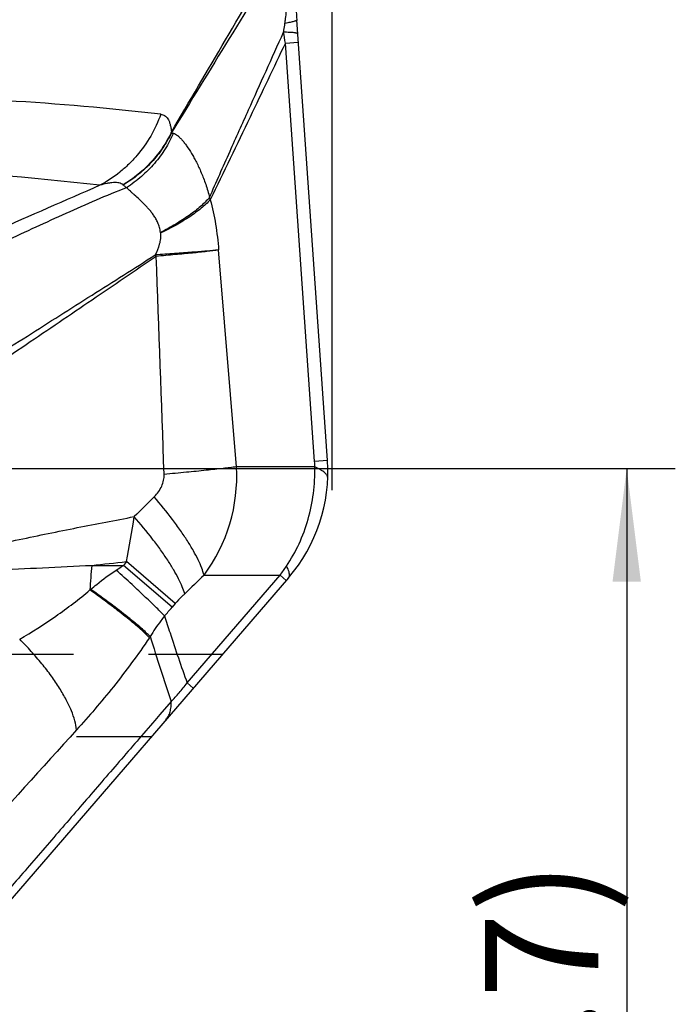
# Model space of a CAD drawing. Units: millimetres. Extents: x 0 to 420, y 0 to 297.
# Drawn here: x 155 to 175, y 134 to 165 of the extents above; entities that cross this region are included whole.
import ezdxf

# ---------------------------------------------------------------- set-up
doc = ezdxf.new("R2010")
doc.units = ezdxf.units.MM
doc.header["$LTSCALE"] = 23.1
doc.linetypes.add('DOT', pattern=[0.2, 0.1, -0.1])
doc.layers.get('0').update_dxf_attribs({"linetype": 'CONTINUOUS'})
doc.layers.add('607426073-000-00-ED1_DIM', color=7, linetype='CONTINUOUS')
doc.layers.add('607426073-000_CL', color=7, linetype='CONTINUOUS')
doc.styles.get("Standard").update_dxf_attribs({"font": 'TXT.SHX', "width": 0.7})
doc.dimstyles.new('DIMSTYLE_1', dxfattribs={"dimtxt": 3.5, "dimasz": 3.5, "dimexe": 1.5, "dimexo": 0, "dimgap": 0.875, "dimtad": 1, "dimdec": 3, "dimlfac": 0.1, "dimdsep": 46, "dimtxsty": 'STANDARD', "dimblk": '_FILLED', "dimblk1": '_FILLED', "dimblk2": '_FILLED', "dimcen": 0.09, "dimclrt": 2, "dimadec": 3, "dimazin": 2, "dimtp": 0.05, "dimtm": 0.05, "dimtfac": 1, "dimtdec": 3, "dimtofl": 0, "dimtmove": 0, "dimatfit": 3, "dimldrblk": '_FILLED', "dimfxl": 1, "dimtolj": 1, "dimarcsym": 0})
doc.dimstyles.new('DIMSTYLE_2', dxfattribs={"dimtxt": 3.5, "dimasz": 3.5, "dimexe": 1.5, "dimexo": 0, "dimgap": 0.875, "dimtad": 1, "dimdec": 3, "dimlfac": 0.1, "dimdsep": 46, "dimtxsty": 'STANDARD', "dimblk": '_FILLED', "dimblk1": '_FILLED', "dimblk2": '_FILLED', "dimcen": 0.09, "dimclrt": 2, "dimadec": 3, "dimazin": 2, "dimtp": 0.1, "dimtm": 0.1, "dimtfac": 1, "dimtdec": 3, "dimtofl": 0, "dimtmove": 0, "dimatfit": 3, "dimldrblk": '_FILLED', "dimfxl": 1, "dimtolj": 1, "dimarcsym": 0})

# ---------------------------------------------------------------- blocks, each defined once
blk = doc.blocks.new('_FILLED')
at = {"color": 0, "linetype": 'BYBLOCK'}
blk.add_solid([(0, 0), (-1, 0.125), (-1, -0.125)], dxfattribs=at)
blk = doc.blocks.new('*D0')
at = {"layer": '607426073-000-00-ED1_DIM', "color": 3, "linetype": 'CONTINUOUS'}
for p, q in [((134.565, 150.854), (175.144, 150.854)), ((173.644, 150.854), (173.644, 132.354)), ((173.644, 113.854), (173.644, 132.354)), ((134.565, 113.854), (175.144, 113.854))]:
    blk.add_line(p, q, dxfattribs=at)
at = {"layer": '607426073-000-00-ED1_DIM', "color": 3, "linetype": 'CONTINUOUS', "xscale": 3.5, "yscale": 3.5, "zscale": 3.5}
for p, rotation in [((173.644, 150.854), 90), ((173.644, 113.854), 270)]:
    blk.add_blockref('_FILLED', p, dxfattribs=dict(at, rotation=rotation))
at = {"layer": '607426073-000-00-ED1_DIM', "color": 2, "linetype": 'CONTINUOUS', "insert": (169.269, 132.354), "char_height": 3.5, "width": 22.375, "attachment_point": 2, "rotation": 90, "line_spacing_factor": 0.9}
blk.add_mtext('(\\fgdt;{\\W1.0;{\\fgdt;n}}\\fTXT.SHX;3.7)', dxfattribs=at)
blk = doc.blocks.new('*D3')
at = {"layer": '607426073-000-00-ED1_DIM', "color": 3, "linetype": 'CONTINUOUS'}
for p, q in [((101.049, 149.971), (101.049, 180.628)), ((164.549, 150.176), (164.549, 180.628)), ((101.049, 179.128), (132.799, 179.128)), ((164.549, 179.128), (132.799, 179.128))]:
    blk.add_line(p, q, dxfattribs=at)
at = {"layer": '607426073-000-00-ED1_DIM', "color": 3, "linetype": 'CONTINUOUS', "xscale": 3.5, "yscale": 3.5, "zscale": 3.5, "rotation": 180}
blk.add_blockref('_FILLED', (101.049, 179.128), dxfattribs=at)
at = {"layer": '607426073-000-00-ED1_DIM', "color": 3, "linetype": 'CONTINUOUS', "xscale": 3.5, "yscale": 3.5, "zscale": 3.5}
blk.add_blockref('_FILLED', (164.549, 179.128), dxfattribs=at)
at = {"layer": '607426073-000-00-ED1_DIM', "color": 2, "linetype": 'CONTINUOUS', "insert": (132.799, 183.503), "char_height": 3.5, "width": 14.625, "attachment_point": 2, "line_spacing_factor": 0.9}
blk.add_mtext('6.35', dxfattribs=at)

msp = doc.modelspace()

# ---------------------------------------------------------------- linework, layer by layer
at = {"color": 9, "linetype": 'DOT'}
for p, q in [((140.3915, 145.1109), (161.1598, 145.1109)), ((158.9574, 142.5594), (141.3382, 142.5594))]:
    msp.add_line(p, q, dxfattribs=at)
at = {"layer": '607426073-000_CL', "color": 7, "linetype": 'CONTINUOUS'}
for p, q in [((164.4048, 151.0925), (163.4531, 164.703)), ((163.2019, 147.4766), (150.1605, 132.3681))]:
    msp.add_line(p, q, dxfattribs=at)
at = {"layer": '607426073-000_CL', "color": 9, "linetype": 'CONTINUOUS'}
for p, q in [((163.1024, 163.9909), (163.5009, 164.0187)), ((164.0063, 151.0647), (163.1024, 163.9909)), ((161.5916, 150.8992), (161.0401, 157.6003)), ((164.0087, 150.8992), (161.5916, 150.8992)), ((164.4048, 151.0925), (164.0063, 151.0647)), ((157.1241, 147.8578), (158.1019, 147.8578)), ((158.2008, 147.9723), (158.1019, 147.8578)), ((159.6037, 146.5614), (158.1019, 147.8578)), ((159.7026, 146.676), (158.2008, 147.9723)), ((160.0688, 144.2256), (162.9419, 147.554)), ((160.5903, 147.554), (162.9419, 147.554)), ((162.9419, 147.554), (163.1292, 147.3923)), ((159.7026, 146.676), (159.6037, 146.5614)), ((158.9292, 145.6561), (158.9052, 145.6205)), ((160.2561, 144.0639), (160.0688, 144.2256)), ((159.5739, 143.6489), (159.2283, 143.2486)), ((159.2283, 143.2486), (159.0715, 143.0671))]:
    msp.add_line(p, q, dxfattribs=at)
for centre, radius, start, end in [((1465.0674, -636.1799), 1529.7472, 148.3270214, 148.5835453), ((103.8635, 154.2846), 60.0288, 9.305237, 9.62857), ((149.7948, 80.9447), 81.398, 83.326363, 90.054788), ((157.6606, 161.3059), 1.9215, 357.08985, 358.07361), ((147.9136, 78.6914), 81.4565, 83.329435, 87.889415), ((608.1946, -874.6285), 1128.2105, 113.552403, 113.9105401), ((158.0281, 159.5334), 0.099, 46.99338, 51.05152), ((156.6175, 157.7383), 4.3989, 18.73922, 19.67758), ((158.9345, 158.0963), 0.3148, 5.27405, 8.50328), ((155.8042, 154.9498), 4.1194, 36.51038, 37.28301), ((-1479.9501, 94.489), 1640.2704, 1.9626984, 2.1981493), ((156.5294, 150.5915), 5.0713, 323.20442, 3.47782), ((162.5088, 150.96), 1.5011, 357.67683, 3.99774), ((300.5199, 7.3661), 200.8751, 134.769949, 135.01816), ((108.4109, 157.0744), 50.615, 349.64023, 351.23504), ((170.9419, 146.4721), 13.8871, 174.27344, 177.41763), ((135.2878, 358.204), 211.4766, 275.92671, 276.220074), ((148.3582, 162.2154), 17.3517, 303.28417, 304.16245), ((156.5667, 152.2236), 7.9024, 323.779, 326.26436), ((275.9345, 26.7867), 167.0001, 133.684208, 133.968277), ((149.9367, 155.4433), 10.978, 310.51746, 310.66725), ((139.0357, 164.3165), 27.1715, 318.45394, 319.19799), ((234.5682, 168.8512), 79.1155, 197.04846, 198.57469), ((876.9275, -511.7799), 973.2593, 137.7366981, 138.3003811)]:
    msp.add_arc(centre, radius, start, end, dxfattribs=at)
at = {"layer": '607426073-000_CL', "color": 7, "linetype": 'CONTINUOUS'}
for centre, radius, start, end in [((173.4766, 165.4032), 10.0479, 180.16691, 183.99563), ((173.4463, 165.3886), 10.0167, 183.83878, 183.99961), ((159.417, 150.7437), 5, 319.19961, 4)]:
    msp.add_arc(centre, radius, start, end, dxfattribs=at)
at = {"layer": '607426073-000_CL', "color": 9, "linetype": 'CONTINUOUS'}
for points, knots in [([(159.581, 161.2416), (160.1405, 162.1898), (161.2701, 164.107), (162.3888, 166.0306), (162.9494, 167.0052)], [0, 0, 0, 0, 0.4947661, 1, 1, 1, 1]), ([(163.0911, 164.5982), (163.0976, 164.6474), (163.1231, 164.8508), (163.1439, 165.0548), (163.1606, 165.2092)], [0, 0, 0, 0, 0.2420628, 1, 1, 1, 1]), ([(163.0467, 164.3249), (163.0509, 164.3473), (163.0675, 164.4381), (163.0819, 164.5293), (163.0911, 164.5982)], [0, 0, 0, 0, 0.246607, 1, 1, 1, 1]), ([(163.4531, 164.703), (163.4533, 164.6991), (163.4489, 164.6925), (163.4404, 164.6861), (163.4304, 164.6803), (163.4176, 164.6744), (163.3949, 164.6656), (163.3593, 164.6544), (163.3079, 164.6411), (163.2454, 164.6271), (163.1719, 164.6125), (163.1192, 164.603), (163.0911, 164.5981)], [0, 0, 0, 0, 0.0309152, 0.0542696, 0.0841619, 0.1209776, 0.1649069, 0.2744419, 0.4130749, 0.5805286, 0.7763426, 1, 1, 1, 1]), ([(160.7595, 159.2195), (160.9689, 159.6967), (161.3696, 160.5989), (162.1323, 162.3006), (162.6851, 163.5253), (163.0467, 164.325)], [0, 0, 0, 0, 0.2794456, 0.5293692, 1, 1, 1, 1]), ([(163.483, 164.2746), (163.4824, 164.2789), (163.4756, 164.2848), (163.4649, 164.2899), (163.4523, 164.2942), (163.4366, 164.2982), (163.4091, 164.3036), (163.3664, 164.3094), (163.3052, 164.3149), (163.1972, 164.3214), (163.1095, 164.3238), (163.0467, 164.325)], [0, 0, 0, 0, 0.0293432, 0.0522858, 0.0818281, 0.1183013, 0.1618792, 0.2707017, 0.4087611, 0.5762643, 1, 1, 1, 1]), ([(163.1024, 163.9909), (162.7401, 163.2271), (161.9714, 161.6118), (161.1965, 159.9996), (160.7832, 159.1514)], [0, 0, 0, 0, 0.4725683, 1, 1, 1, 1]), ([(159.2545, 161.7912), (159.1718, 161.5582), (158.9634, 161.1073), (158.6056, 160.6006), (158.2679, 160.2415), (157.9, 159.9164), (157.5914, 159.7117), (157.3757, 159.5964)], [0, 0, 0, 0, 0.2511602, 0.5015968, 0.6266113, 0.751403, 1, 1, 1, 1]), ([(159.2545, 161.7912), (159.2756, 161.7887), (159.3174, 161.7797), (159.3763, 161.7517), (159.4294, 161.7083), (159.4757, 161.6488), (159.5146, 161.5725), (159.5457, 161.4785), (159.5687, 161.3663), (159.5777, 161.2849), (159.581, 161.2413)], [0, 0, 0, 0, 0.0916824, 0.1830532, 0.2790129, 0.3850059, 0.5062049, 0.6471366, 0.8110685, 1, 1, 1, 1]), ([(159.581, 161.2413), (159.5039, 161.0759), (159.3219, 160.7546), (158.9769, 160.3164), (158.5649, 159.9282), (158.2537, 159.7092), (158.0904, 159.6104)], [0, 0, 0, 0, 0.2442992, 0.4923375, 0.7442986, 1, 1, 1, 1]), ([(159.5796, 161.2085), (159.5026, 161.0457), (159.3208, 160.7294), (158.9772, 160.2986), (158.5673, 159.9173), (158.2582, 159.7024), (158.0959, 159.6055)], [0, 0, 0, 0, 0.2440076, 0.491908, 0.7439506, 1, 1, 1, 1]), ([(159.6466, 161.2044), (159.5744, 161.0375), (159.4012, 160.7115), (159.0679, 160.2629), (158.6652, 159.8599), (158.3591, 159.6286), (158.1977, 159.523)], [0, 0, 0, 0, 0.2425327, 0.4901374, 0.7427896, 1, 1, 1, 1]), ([(159.5797, 161.2084), (159.5902, 161.2103), (159.6128, 161.2116), (159.6352, 161.2076), (159.6466, 161.2044)], [0, 0, 0, 0, 0.473821, 1, 1, 1, 1]), ([(159.6465, 161.2045), (159.6668, 161.1975), (159.7096, 161.1768), (159.7735, 161.133), (159.8413, 161.0736), (159.911, 160.9988), (159.9823, 160.9105), (160.0834, 160.772), (160.1845, 160.6178), (160.2832, 160.4474), (160.3586, 160.3038), (160.433, 160.1493), (160.5061, 159.9847), (160.5775, 159.81), (160.6699, 159.5565), (160.7276, 159.3572), (160.7595, 159.2195)], [0, 0, 0, 0, 0.0276936, 0.0609797, 0.099745, 0.1437727, 0.1927572, 0.2462209, 0.3649801, 0.4304918, 0.5003248, 0.5742123, 0.6517548, 0.7327734, 0.8176361, 1, 1, 1, 1]), ([(158.0903, 159.6103), (158.0728, 159.6245), (158.0319, 159.6487), (157.9612, 159.6707), (157.8811, 159.6812), (157.7927, 159.6812), (157.6969, 159.672), (157.5559, 159.6475), (157.4486, 159.6188), (157.3756, 159.5964)], [0, 0, 0, 0, 0.0916772, 0.1905796, 0.2992797, 0.4188004, 0.549142, 0.6899005, 1, 1, 1, 1]), ([(158.1977, 159.523), (157.566, 159.2779), (156.6309, 158.8687), (155.3889, 158.3014), (154.4484, 157.8662), (153.5017, 157.4259), (152.2351, 156.8358), (151.284, 156.3934), (150.6502, 156.0991)], [0, 0, 0, 0, 0.24525, 0.3691744, 0.4942509, 0.6203551, 0.7470713, 1, 1, 1, 1]), ([(158.1977, 159.523), (158.1882, 159.5299), (158.153, 159.556), (158.119, 159.5838), (158.0957, 159.6058)], [0, 0, 0, 0, 0.2682933, 1, 1, 1, 1]), ([(159.2459, 158.1427), (159.239, 158.1946), (159.2183, 158.2945), (159.1693, 158.4343), (159.1076, 158.5591), (159.0377, 158.6695), (158.9638, 158.7688), (158.8885, 158.8597), (158.8125, 158.9436), (158.7137, 159.0463), (158.5917, 159.1629), (158.4702, 159.2708), (158.3794, 159.3533), (158.297, 159.43), (158.2371, 159.4866), (158.1977, 159.523)], [0, 0, 0, 0, 0.088544, 0.1722506, 0.2503217, 0.3237387, 0.3934121, 0.4598822, 0.5236382, 0.5850185, 0.7012817, 0.809387, 0.8603497, 0.9091789, 1, 1, 1, 1]), ([(160.7595, 159.2195), (160.6748, 159.1211), (160.475, 158.9257), (160.1244, 158.6533), (159.7094, 158.3867), (159.4062, 158.223), (159.2458, 158.1431)], [0, 0, 0, 0, 0.2086613, 0.4470923, 0.7121574, 1, 1, 1, 1]), ([(160.7832, 159.1514), (160.6965, 159.0571), (160.4931, 158.8701), (160.1376, 158.6102), (159.7168, 158.3567), (159.4101, 158.2012), (159.2479, 158.1252)], [0, 0, 0, 0, 0.2070193, 0.4448464, 0.710643, 1, 1, 1, 1]), ([(160.7832, 159.1514), (160.852, 158.9034), (160.962, 158.3891), (161.021, 157.867), (161.0401, 157.6003)], [0, 0, 0, 0, 0.4904685, 1, 1, 1, 1]), ([(159.2479, 158.1252), (159.2532, 158.0669), (159.2497, 157.9478), (159.2018, 157.7162), (159.1326, 157.5517), (159.0826, 157.4452)], [0, 0, 0, 0, 0.2484377, 0.5010135, 1, 1, 1, 1]), ([(161.0406, 157.6003), (160.9188, 157.5868), (160.7242, 157.5676), (160.4495, 157.5445), (160.2105, 157.5265), (159.9518, 157.508), (159.5735, 157.4807), (159.2815, 157.4594), (159.0818, 157.4451)], [0, 0, 0, 0, 0.187074, 0.2985497, 0.4208149, 0.5530504, 0.6944183, 1, 1, 1, 1]), ([(161.04, 157.6003), (160.9205, 157.5823), (160.6511, 157.5471), (160.2959, 157.51), (159.9699, 157.4791), (159.5975, 157.4448), (159.3101, 157.4192), (159.1134, 157.4024)], [0, 0, 0, 0, 0.1871584, 0.4207746, 0.5529806, 0.6943546, 1, 1, 1, 1]), ([(159.1136, 157.4025), (158.4539, 156.9518), (157.1166, 156.0396), (155.0692, 154.651), (152.9602, 153.223), (151.5331, 152.2505), (150.8148, 151.7561)], [0, 0, 0, 0, 0.2387745, 0.4838468, 0.7393781, 1, 1, 1, 1]), ([(150.9432, 152.3156), (151.6517, 152.7501), (153.0513, 153.6225), (155.1112, 154.9245), (157.1169, 156.1975), (158.4322, 157.0317), (159.0822, 157.4441)], [0, 0, 0, 0, 0.259181, 0.5142941, 0.7599337, 1, 1, 1, 1]), ([(161.5916, 150.8992), (161.455, 150.8813), (161.1444, 150.8444), (160.6286, 150.7888), (160.0208, 150.728), (159.5869, 150.6873), (159.3581, 150.6663)], [0, 0, 0, 0, 0.1840036, 0.4178161, 0.6930906, 1, 1, 1, 1]), ([(163.1384, 147.8349), (163.2849, 148.0541), (163.5456, 148.521), (163.8255, 149.2779), (163.9888, 150.0784), (164.0159, 150.6256), (164.0087, 150.8991)], [0, 0, 0, 0, 0.2447247, 0.4938629, 0.746035, 1, 1, 1, 1]), ([(164.4129, 150.5408), (164.4135, 150.5558), (164.4098, 150.5873), (164.3904, 150.6335), (164.3578, 150.6791), (164.3124, 150.7244), (164.2543, 150.7693), (164.1543, 150.8324), (164.0694, 150.8731), (164.0087, 150.8992)], [0, 0, 0, 0, 0.0793429, 0.1651025, 0.2623149, 0.3743767, 0.5033822, 0.6504076, 1, 1, 1, 1]), ([(159.0513, 149.9754), (159.1002, 150.024), (159.1886, 150.1268), (159.2887, 150.299), (159.349, 150.4806), (159.3602, 150.6054), (159.3581, 150.6663)], [0, 0, 0, 0, 0.2663515, 0.5209813, 0.7646203, 1, 1, 1, 1]), ([(160.5903, 147.554), (160.5718, 147.6289), (160.5185, 147.7895), (160.4073, 148.0404), (160.2592, 148.3191), (160.0761, 148.6215), (159.8604, 148.9435), (159.5249, 149.4046), (159.2472, 149.747), (159.0512, 149.9754)], [0, 0, 0, 0, 0.0801216, 0.1752809, 0.2848611, 0.4077189, 0.5424488, 0.6873441, 1, 1, 1, 1]), ([(151.2193, 147.8035), (151.8316, 147.9616), (153.0514, 148.2568), (154.8723, 148.6568), (156.664, 149.0223), (157.8483, 149.2508), (158.4347, 149.3616)], [0, 0, 0, 0, 0.2569787, 0.509897, 0.7575095, 1, 1, 1, 1]), ([(159.9927, 146.9804), (159.9726, 147.0536), (159.9164, 147.2107), (159.8019, 147.4562), (159.6507, 147.7294), (159.4651, 148.0264), (159.2473, 148.3431), (158.9094, 148.7975), (158.6309, 149.1355), (158.4347, 149.3612)], [0, 0, 0, 0, 0.0795611, 0.1743659, 0.2837602, 0.4065788, 0.541404, 0.6865224, 1, 1, 1, 1]), ([(151.2222, 147.6369), (151.6791, 147.6456), (152.6413, 147.6693), (154.1029, 147.7189), (155.6132, 147.7823), (156.6181, 147.8317), (157.1236, 147.8579)], [0, 0, 0, 0, 0.2321362, 0.4888754, 0.7428998, 1, 1, 1, 1]), ([(163.2255, 147.5255), (163.2296, 147.5443), (163.2304, 147.5884), (163.2151, 147.6602), (163.1839, 147.7444), (163.1551, 147.8033), (163.1384, 147.8349)], [0, 0, 0, 0, 0.176632, 0.3982776, 0.6718549, 1, 1, 1, 1]), ([(157.0907, 147.1165), (157.1517, 147.1689), (157.4052, 147.3795), (157.6725, 147.5734), (157.8807, 147.7101)], [0, 0, 0, 0, 0.2441797, 1, 1, 1, 1]), ([(159.3714, 146.2958), (159.3349, 146.3339), (159.2535, 146.4168), (159.0594, 146.609), (158.7619, 146.8944), (158.3466, 147.2831), (158.0433, 147.5619), (157.8809, 147.7102)], [0, 0, 0, 0, 0.0769681, 0.169637, 0.3986661, 0.6788314, 1, 1, 1, 1]), ([(163.2019, 147.4766), (163.2077, 147.4833), (163.2177, 147.4988), (163.2234, 147.5163), (163.2255, 147.5255)], [0, 0, 0, 0, 0.4837979, 1, 1, 1, 1]), ([(154.8987, 145.5759), (155.2779, 145.8001), (155.8387, 146.1568), (156.5545, 146.6767), (156.9009, 146.9546), (157.0689, 147.0978)], [0, 0, 0, 0, 0.4981696, 0.7504926, 1, 1, 1, 1]), ([(158.9055, 145.621), (158.8669, 145.6628), (158.7765, 145.7528), (158.6207, 145.8952), (158.431, 146.0579), (158.2098, 146.2389), (157.9595, 146.4362), (157.5783, 146.7275), (157.2774, 146.9481), (157.0689, 147.0978)], [0, 0, 0, 0, 0.072363, 0.1621223, 0.2684002, 0.3900037, 0.5255937, 0.6736015, 1, 1, 1, 1]), ([(158.9292, 145.6561), (158.8903, 145.6972), (158.7994, 145.7858), (158.643, 145.9262), (158.4529, 146.0868), (158.1412, 146.3386), (157.6857, 146.6868), (157.299, 146.968), (157.0907, 147.1165)], [0, 0, 0, 0, 0.0722733, 0.1619729, 0.268214, 0.3898024, 0.6734345, 1, 1, 1, 1]), ([(159.993, 146.9807), (159.966, 146.9546), (159.8659, 146.8562), (159.7697, 146.7538), (159.7026, 146.676)], [0, 0, 0, 0, 0.2677736, 1, 1, 1, 1]), ([(159.3714, 146.2959), (159.3312, 146.2454), (159.1733, 146.0396), (159.0295, 145.8231), (158.9292, 145.6561)], [0, 0, 0, 0, 0.2489317, 1, 1, 1, 1]), ([(159.3714, 146.2959), (159.427, 146.1209), (159.6501, 145.4277), (159.8846, 144.7382), (160.0688, 144.2256)], [0, 0, 0, 0, 0.2520314, 1, 1, 1, 1]), ([(156.6552, 142.7747), (156.6453, 142.8694), (156.6036, 143.0714), (156.4936, 143.3829), (156.3334, 143.72), (156.1257, 144.077), (155.8737, 144.448), (155.582, 144.8266), (155.2552, 145.2062), (155.0203, 145.4531), (154.8981, 145.5755)], [0, 0, 0, 0, 0.0850983, 0.1834383, 0.2948177, 0.4182652, 0.5523984, 0.6954292, 0.8453674, 1, 1, 1, 1]), ([(158.9052, 145.6205), (158.7274, 145.3578), (158.3653, 144.8465), (157.8025, 144.1135), (157.234, 143.4246), (156.8477, 142.9866), (156.6552, 142.7748)], [0, 0, 0, 0, 0.262137, 0.5175075, 0.7634743, 1, 1, 1, 1]), ([(159.5739, 143.6497), (159.6585, 143.7377), (159.8281, 143.9258), (159.9881, 144.1222), (160.0688, 144.2256)], [0, 0, 0, 0, 0.4820235, 1, 1, 1, 1]), ([(159.4135, 143.0877), (159.4432, 143.1221), (159.4958, 143.1999), (159.5484, 143.3347), (159.5756, 143.4871), (159.5769, 143.5941), (159.5738, 143.6497)], [0, 0, 0, 0, 0.2280265, 0.465639, 0.7209169, 1, 1, 1, 1]), ([(159.0715, 143.0671), (158.7052, 142.6431), (157.9788, 141.8024), (156.8933, 140.5442), (155.8094, 139.2894), (154.348, 137.5979), (152.5041, 135.4612), (151.0242, 133.7457), (150.2808, 132.8843)], [0, 0, 0, 0, 0.1249602, 0.2477723, 0.3705837, 0.4947482, 0.7462591, 1, 1, 1, 1])]:
    msp.add_open_spline(points, degree=3, knots=knots, dxfattribs=at)

# ---------------------------------------------------------------- dimensions: what is measured, and where the dimension line sits
at = {"layer": '607426073-000-00-ED1_DIM', "color": 3, "linetype": 'CONTINUOUS'}
dim = msp.add_linear_dim(base=(164.5486, 179.1275), p1=(101.0486, 149.9715), p2=(164.5486, 150.176), dimstyle='DIMSTYLE_2', dxfattribs=at)
dim.commit()
dim.dimension.update_dxf_attribs({"geometry": '*D3', "text_midpoint": (132.2986, 179.1275), "dimtype": 160})
dim = msp.add_linear_dim(base=(173.6444, 150.8535), p1=(134.5652, 113.8535), p2=(134.5652, 150.8535), angle=90, text='(%%c<>)', dimstyle='DIMSTYLE_1', dxfattribs=at)
dim.commit()
dim.dimension.update_dxf_attribs({"geometry": '*D0', "text_midpoint": (173.6444, 132.3535), "dimtype": 160})

doc.saveas('drawing.dxf')
